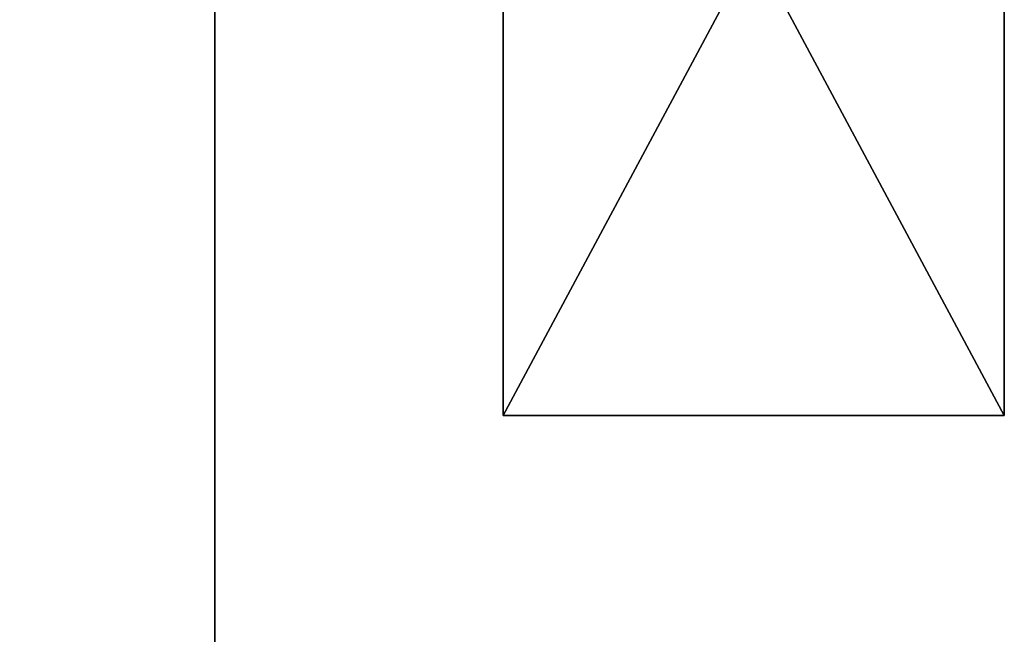
# Model space of a CAD drawing. Units: millimetres. Extents: x -253 to 243, y -569 to 631.
# Drawn here: x 164 to 243, y 325 to 374 of the extents above; entities that cross this region are included whole.
import ezdxf

# ---------------------------------------------------------------- set-up
doc = ezdxf.new("R2010")
doc.units = ezdxf.units.MM
doc.header["$LTSCALE"] = 25.4
doc.layers.get('0').update_dxf_attribs({"true_color": 0xffffff})

# ---------------------------------------------------------------- blocks, each defined once
blk = doc.blocks.new('002214 3D STL.STL')
at = {"color": 27, "true_color": 0x8f4e35}
for p, q in [((435.48, -1206, 478.236), (435.48, -6, 518.236)), ((435.48, -6, 518.236), (435.48, -1206, 518.236)), ((435.48, -1206, 478.236), (435.48, -6, 518.236)), ((435.48, -1206, 478.236), (435.48, -6, 478.236)), ((435.48, -6, 518.236), (435.48, -1206, 518.236)), ((435.48, -1206, 478.236), (435.48, -6, 478.236))]:
    blk.add_line(p, q, dxfattribs=at)
at = {"color": 0}
for p, q in [((458.48, -293.971, 8.602), (458.48, -219.249, 8.602)), ((458.48, -219.249, 8.602), (458.48, -293.971, 4.602)), ((458.48, -219.249, 8.602), (458.48, -293.971, 4.602)), ((458.48, -219.249, 4.602), (458.48, -293.971, 4.602)), ((458.48, -293.971, 8.602), (458.48, -219.249, 8.602)), ((458.48, -293.971, 8.602), (498.48, -219.249, 8.602)), ((458.48, -293.971, 8.602), (498.48, -219.249, 8.602)), ((458.48, -219.249, 4.602), (458.48, -293.971, 4.602)), ((458.48, -219.249, 4.602), (498.48, -293.971, 4.602)), ((458.48, -219.249, 4.602), (498.48, -293.971, 4.602)), ((498.48, -219.249, 8.602), (498.48, -293.971, 8.602)), ((498.48, -293.971, 8.602), (498.48, -219.249, 4.602)), ((498.48, -293.971, 8.602), (498.48, -219.249, 4.602)), ((498.48, -293.971, 4.602), (498.48, -219.249, 4.602)), ((498.48, -219.249, 8.602), (498.48, -293.971, 8.602)), ((498.48, -293.971, 4.602), (498.48, -219.249, 4.602)), ((458.48, -293.971, 4.602), (458.48, -293.971, 8.602)), ((498.48, -293.971, 8.602), (458.48, -293.971, 8.602)), ((458.48, -293.971, 8.602), (498.48, -293.971, 4.602)), ((458.48, -293.971, 8.602), (498.48, -293.971, 4.602)), ((458.48, -293.971, 4.602), (458.48, -293.971, 8.602)), ((458.48, -293.971, 4.602), (498.48, -293.971, 4.602)), ((498.48, -293.971, 8.602), (458.48, -293.971, 8.602)), ((458.48, -293.971, 4.602), (498.48, -293.971, 4.602)), ((498.48, -293.971, 8.602), (498.48, -293.971, 4.602)), ((498.48, -293.971, 8.602), (498.48, -293.971, 4.602))]:
    blk.add_line(p, q, dxfattribs=at)
at = {"color": 27, "true_color": 0x8f4e35}
mesh = blk.add_polyface(dxfattribs=at)
corners = [(435.48, -1206, 518.236), (325.48, -6, 518.236), (325.48, -1206, 518.236)]
mesh.append_faces([[corners[k] for k in face] for face in [(0, 1, 2)]], dxfattribs={"color": 27})
mesh = blk.add_polyface(dxfattribs=at)
corners = [(435.48, -6, 518.236), (325.48, -6, 518.236), (435.48, -1206, 518.236)]
mesh.append_faces([[corners[k] for k in face] for face in [(0, 1, 2)]], dxfattribs={"color": 27})
mesh = blk.add_polyface(dxfattribs=at)
corners = [(435.48, -1206, 478.236), (325.48, -1206, 478.236), (435.48, -6, 478.236)]
mesh.append_faces([[corners[k] for k in face] for face in [(0, 1, 2)]], dxfattribs={"color": 27})
mesh = blk.add_polyface(dxfattribs=at)
corners = [(435.48, -6, 478.236), (325.48, -1206, 478.236), (325.48, -6, 478.236)]
mesh.append_faces([[corners[k] for k in face] for face in [(0, 1, 2)]], dxfattribs={"color": 27})
mesh = blk.add_polyface(dxfattribs=at)
corners = [(435.48, -6, 518.236), (435.48, -1206, 518.236), (435.48, -1206, 478.236)]
mesh.append_faces([[corners[k] for k in face] for face in [(0, 1, 2)]], dxfattribs={"color": 27})
mesh = blk.add_polyface(dxfattribs=at)
corners = [(435.48, -6, 518.236), (435.48, -1206, 478.236), (435.48, -6, 478.236)]
mesh.append_faces([[corners[k] for k in face] for face in [(0, 1, 2)]], dxfattribs={"color": 27})
at = {"color": 0}
mesh = blk.add_polyface(dxfattribs=at)
corners = [(458.48, -219.249, 8.602), (458.48, -293.971, 4.602), (458.48, -293.971, 8.602)]
mesh.append_faces([[corners[k] for k in face] for face in [(0, 1, 2)]], dxfattribs={"color": 0})
mesh = blk.add_polyface(dxfattribs=at)
corners = [(458.48, -219.249, 4.602), (458.48, -293.971, 4.602), (458.48, -219.249, 8.602)]
mesh.append_faces([[corners[k] for k in face] for face in [(0, 1, 2)]], dxfattribs={"color": 0})
mesh = blk.add_polyface(dxfattribs=at)
corners = [(498.48, -219.249, 8.602), (458.48, -219.249, 8.602), (458.48, -293.971, 8.602)]
mesh.append_faces([[corners[k] for k in face] for face in [(0, 1, 2)]], dxfattribs={"color": 0})
mesh = blk.add_polyface(dxfattribs=at)
corners = [(498.48, -219.249, 8.602), (458.48, -293.971, 8.602), (498.48, -293.971, 8.602)]
mesh.append_faces([[corners[k] for k in face] for face in [(0, 1, 2)]], dxfattribs={"color": 0})
mesh = blk.add_polyface(dxfattribs=at)
corners = [(498.48, -293.971, 4.602), (458.48, -293.971, 4.602), (458.48, -219.249, 4.602)]
mesh.append_faces([[corners[k] for k in face] for face in [(0, 1, 2)]], dxfattribs={"color": 0})
mesh = blk.add_polyface(dxfattribs=at)
corners = [(498.48, -293.971, 4.602), (458.48, -219.249, 4.602), (498.48, -219.249, 4.602)]
mesh.append_faces([[corners[k] for k in face] for face in [(0, 1, 2)]], dxfattribs={"color": 0})
mesh = blk.add_polyface(dxfattribs=at)
corners = [(498.48, -219.249, 8.602), (498.48, -293.971, 8.602), (498.48, -219.249, 4.602)]
mesh.append_faces([[corners[k] for k in face] for face in [(0, 1, 2)]], dxfattribs={"color": 0})
mesh = blk.add_polyface(dxfattribs=at)
corners = [(498.48, -219.249, 4.602), (498.48, -293.971, 8.602), (498.48, -293.971, 4.602)]
mesh.append_faces([[corners[k] for k in face] for face in [(0, 1, 2)]], dxfattribs={"color": 0})
mesh = blk.add_polyface(dxfattribs=at)
corners = [(458.48, -293.971, 8.602), (498.48, -293.971, 4.602), (498.48, -293.971, 8.602)]
mesh.append_faces([[corners[k] for k in face] for face in [(0, 1, 2)]], dxfattribs={"color": 0})
mesh = blk.add_polyface(dxfattribs=at)
corners = [(458.48, -293.971, 8.602), (458.48, -293.971, 4.602), (498.48, -293.971, 4.602)]
mesh.append_faces([[corners[k] for k in face] for face in [(0, 1, 2)]], dxfattribs={"color": 0})

msp = doc.modelspace()

# ---------------------------------------------------------------- block references
at = {"color": 253, "true_color": 0x9ea0a1}
msp.add_blockref('002214 3D STL.STL', (-255.48, 636.751, -4.602), dxfattribs=at)

doc.saveas('drawing.dxf')
